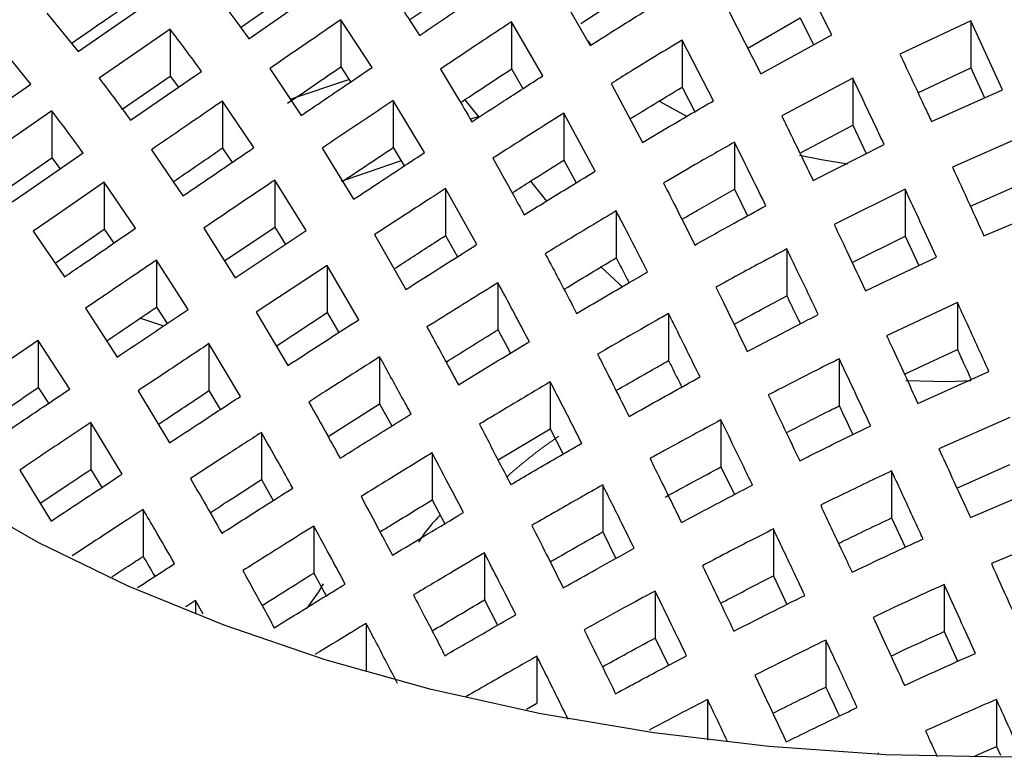
# Model space of a CAD drawing. Units: millimetres. Extents: x -78 to 713, y -297 to 395.
# Drawn here: x 496 to 499, y -151 to -149 of the extents above; entities that cross this region are included whole.
import ezdxf

# ---------------------------------------------------------------- set-up
doc = ezdxf.new("R2010")
doc.units = ezdxf.units.MM
doc.linetypes.add('PHANTOM', pattern=[12.7, 6.35, -1.27, 1.27, -1.27, 1.27, -1.27])

msp = doc.modelspace()

# ---------------------------------------------------------------- linework, layer by layer
at = {"color": 7, "linetype": 'Continuous', "lineweight": 25}
for p, q in [((498.7737, -148.6888), (498.6521, -148.4421)), ((496.4882, -148.6607), (496.673, -148.5329)), ((497.7181, -148.5193), (497.8397, -148.731)), ((497.8033, -148.6455), (497.9924, -148.5226)), ((495.7391, -148.606), (495.8606, -148.7534)), ((498.3778, -148.6006), (498.4994, -148.8396)), ((496.9971, -148.8152), (496.8756, -148.6316)), ((496.8756, -148.6316), (496.8756, -148.8133)), ((497.6568, -148.8478), (497.5353, -148.6396)), ((497.5353, -148.6396), (497.5353, -148.8213)), ((498.4493, -148.741), (498.6521, -148.6238)), ((498.6521, -148.6238), (498.7032, -148.7275)), ((499.3118, -148.6348), (499.0375, -148.7644)), ((499.4333, -148.9014), (499.3118, -148.6348)), ((499.3118, -148.6348), (499.3118, -148.8165)), ((496.2159, -148.6672), (495.9416, -148.8569)), ((496.2159, -148.6672), (496.2159, -148.8489)), ((498.4994, -148.8396), (498.7737, -148.6888)), ((495.6778, -148.8797), (495.5562, -148.7318)), ((497.8305, -148.7127), (497.843, -148.7279)), ((498.3165, -148.9442), (498.195, -148.7099)), ((498.195, -148.7099), (498.195, -148.8916)), ((496.8756, -148.8133), (496.9141, -148.8714)), ((496.0313, -148.9766), (496.2159, -148.8489)), ((496.2159, -148.8489), (496.2485, -148.8921)), ((496.6013, -148.8197), (496.7229, -149.0011)), ((497.5353, -148.8213), (497.5798, -148.8975)), ((499.1071, -148.9133), (499.3118, -148.8165)), ((499.3118, -148.8165), (499.3647, -148.9324)), ((496.9058, -148.863), (496.6785, -148.9397)), ((497.9207, -148.878), (498.0422, -149.1059)), ((498.8547, -148.8568), (498.5804, -149.003)), ((498.8547, -148.8568), (498.8547, -149.0385)), ((498.195, -148.8916), (498.2442, -148.9865)), ((499.1591, -149.0249), (499.4333, -148.9014)), ((496.54, -149.1254), (496.4185, -148.9453)), ((496.4185, -148.9453), (496.4185, -149.127)), ((497.1997, -149.1447), (497.0782, -148.9436)), ((497.0782, -148.9436), (497.0782, -149.1253)), ((497.355, -148.9407), (497.4093, -149.0079)), ((495.7588, -148.9833), (495.4845, -149.1729)), ((495.7588, -148.9833), (495.7588, -149.165)), ((497.8594, -149.2164), (497.7379, -148.9923)), ((497.7379, -148.9923), (497.7379, -149.174)), ((497.4084, -149.0068), (497.376, -149.0156)), ((498.6555, -149.1447), (498.8547, -149.0385)), ((498.8547, -149.0385), (498.9069, -149.1484)), ((498.3975, -149.1046), (498.3975, -149.2863)), ((498.7019, -149.2529), (498.9762, -149.1131)), ((499.5144, -149.0805), (499.2401, -149.2005)), ((496.1442, -149.1338), (496.2657, -149.3123)), ((496.4185, -149.127), (496.456, -149.1826)), ((496.8039, -149.1276), (496.9254, -149.3253)), ((497.0782, -149.1253), (497.1211, -149.1962)), ((495.5743, -149.2925), (495.7588, -149.165)), ((495.7588, -149.165), (495.7911, -149.2077)), ((497.7379, -149.174), (497.7854, -149.2617)), ((496.0829, -149.4371), (495.9613, -149.2596)), ((495.9613, -149.2596), (495.9613, -149.4413)), ((496.7426, -149.4464), (496.621, -149.2508)), ((496.621, -149.2508), (496.621, -149.4325)), ((497.6092, -149.2553), (497.6712, -149.3321)), ((499.3095, -149.3519), (499.5144, -149.2622)), ((497.4023, -149.4998), (497.2807, -149.2839)), ((497.2807, -149.2839), (497.2807, -149.4656)), ((498.3975, -149.2863), (498.4486, -149.3889)), ((499.0572, -149.2862), (498.783, -149.4221)), ((499.0572, -149.2862), (499.0572, -149.4679)), ((497.9404, -149.3701), (497.9404, -149.5518)), ((499.3616, -149.4661), (499.6359, -149.3506)), ((495.6871, -149.4484), (495.8086, -149.6246)), ((495.772, -149.5716), (495.9613, -149.4413)), ((495.9613, -149.4413), (495.9981, -149.495)), ((496.3467, -149.4362), (496.4683, -149.6291)), ((496.427, -149.5636), (496.621, -149.4325)), ((496.4683, -149.6291), (496.7426, -149.4464)), ((496.621, -149.4325), (496.6627, -149.4996)), ((497.0064, -149.4619), (497.128, -149.6736)), ((497.2807, -149.4656), (497.3268, -149.5475)), ((498.8527, -149.5693), (499.0572, -149.4679)), ((499.0572, -149.4679), (499.1099, -149.5813)), ((498.6001, -149.5171), (498.6001, -149.6988)), ((496.2854, -149.7515), (496.1639, -149.5601)), ((496.1639, -149.5601), (496.1639, -149.7418)), ((498.9045, -149.6793), (499.1788, -149.5485)), ((496.8236, -149.5816), (496.5493, -149.7622)), ((496.9451, -149.7908), (496.8236, -149.5816)), ((496.8236, -149.5816), (496.8236, -149.7632)), ((497.4833, -149.6479), (497.4833, -149.8296)), ((499.2598, -149.7248), (498.9855, -149.8525)), ((499.2598, -149.7248), (499.2598, -149.9065)), ((495.8896, -149.7464), (496.0111, -149.9356)), ((496.1639, -149.7418), (496.2045, -149.8058)), ((496.5493, -149.7622), (496.6708, -149.9681)), ((496.6265, -149.893), (496.8236, -149.7632)), ((496.8236, -149.7632), (496.8684, -149.8404)), ((496.1882, -149.8148), (496.099, -149.7844)), ((498.143, -149.767), (498.143, -149.9487)), ((495.8283, -150.0588), (495.7068, -149.8709)), ((495.7068, -149.8709), (495.7068, -150.0526)), ((496.488, -150.0872), (496.3665, -149.8833)), ((496.3665, -149.8833), (496.3665, -150.065)), ((499.0548, -150.0019), (499.2598, -149.9065)), ((497.0261, -149.9344), (497.0261, -150.1161)), ((498.8027, -149.9419), (498.8027, -150.1236)), ((499.107, -150.1145), (499.3813, -149.991)), ((497.6858, -150.0311), (497.6858, -150.2128)), ((495.7068, -150.0526), (495.7465, -150.114)), ((496.0922, -150.0658), (496.2137, -150.267)), ((496.3665, -150.065), (496.4101, -150.1382)), ((496.827, -150.2429), (497.0261, -150.1161)), ((497.0261, -150.1161), (497.0734, -150.2015)), ((498.3455, -150.1781), (498.3455, -150.3598)), ((499.4623, -150.1694), (499.1881, -150.2905)), ((496.0309, -150.3874), (495.9093, -150.188)), ((495.9093, -150.188), (495.9093, -150.3697)), ((497.4839, -150.3331), (497.6858, -150.2128)), ((497.6858, -150.2128), (497.7357, -150.3101)), ((496.569, -150.2269), (496.569, -150.4086)), ((497.2287, -150.3058), (497.2287, -150.4875)), ((495.635, -150.3719), (495.7566, -150.569)), ((495.9093, -150.3697), (495.9519, -150.4396)), ((498.3455, -150.3598), (498.3972, -150.4667)), ((499.2573, -150.4416), (499.4623, -150.3511)), ((496.569, -150.4086), (496.6152, -150.4897)), ((499.0052, -150.3752), (499.0052, -150.5569)), ((497.8884, -150.4295), (497.8884, -150.6111)), ((499.3096, -150.556), (499.5839, -150.4382)), ((497.2287, -150.4875), (497.2776, -150.5797)), ((496.1119, -150.524), (496.1119, -150.7057)), ((499.0052, -150.5569), (499.0577, -150.6705)), ((496.7716, -150.5883), (496.7716, -150.77)), ((498.5481, -150.5997), (498.5481, -150.7814)), ((497.8884, -150.6111), (497.9393, -150.7133)), ((499.6649, -150.6181), (499.3906, -150.7338)), ((497.4313, -150.6926), (497.4313, -150.8743)), ((496.7716, -150.77), (496.8195, -150.8578)), ((498.5481, -150.7814), (498.6002, -150.8913)), ((499.2078, -150.8148), (499.2078, -150.9965)), ((498.0909, -150.8396), (498.0909, -151.0213)), ((496.3436, -150.9289), (496.3144, -150.8768)), ((496.3144, -150.8768), (496.3144, -150.9296)), ((497.4313, -150.8743), (497.4813, -150.9719)), ((496.9741, -150.9649), (496.9741, -151.1466)), ((498.0909, -151.0213), (498.1425, -151.1272)), ((499.2078, -150.9965), (499.2604, -151.1114)), ((498.7506, -151.0292), (498.7506, -151.2109)), ((497.6338, -151.0919), (497.6338, -151.2736)), ((497.5935, -151.2964), (497.6338, -151.2736)), ((498.2935, -151.2589), (498.2935, -151.4157)), ((499.4103, -151.2588), (499.4103, -151.4405)), ((498.9532, -151.4647), (498.9532, -151.4713)), ((499.3279, -151.4765), (499.4103, -151.4405)), ((499.4103, -151.4405), (499.4257, -151.4742))]:
    msp.add_line(p, q, dxfattribs=at)
at = {"color": 7, "linetype": 'Continuous', "lineweight": 25, "flags": 128}
for points in [[(496.5203, -148.7046), (496.6799, -148.5945), (496.7946, -148.5155)], [(495.8606, -148.7534), (496.1065, -148.5836), (496.1349, -148.564)], [(496.0632, -149.0199), (496.3101, -148.8495), (496.3374, -148.8307)], [(495.4035, -149.0692), (495.4587, -149.0311), (495.6778, -148.8797)], [(498.1065, -148.9457), (498.1094, -148.9474), (498.2152, -149.005)], [(495.606, -149.3354), (495.6624, -149.2966), (495.8803, -149.1461)], [(498.6491, -149.1545), (498.7336, -149.1717), (498.8357, -149.1882)], [(496.8782, -149.2556), (496.9006, -149.2475), (497.1074, -149.1771)], [(495.9613, -149.2596), (495.747, -149.4071), (495.6871, -149.4484)], [(497.8801, -149.5853), (497.9531, -149.6533), (497.9626, -149.6612)], [(499.0607, -150.026), (499.2215, -150.0291), (499.3125, -150.0263)], [(499.8905, -151.4707), (499.4364, -151.4825), (498.9821, -151.4727), (498.5309, -151.4412), (498.0856, -151.3883), (497.6495, -151.3143), (497.2254, -151.2199), (496.8162, -151.1055), (496.4249, -150.972), (496.0539, -150.8203), (495.7059, -150.6515), (495.3833, -150.4666)], [(496.7458, -150.9056), (496.7905, -150.8429), (496.8088, -150.8122)]]:
    msp.add_lwpolyline(points, dxfattribs=at)
at = {"color": 8, "linetype": 'PHANTOM', "lineweight": 18}
msp.add_arc((498.6363, -151.6178), 1.6542, 123.6859, 132.4113, dxfattribs=at)
at = {"color": 7, "linetype": 'Continuous', "lineweight": 25}
for points, knots in [([(516.0254, -136.5141), (515.9489, -136.5187), (515.4118, -136.5511), (514.4175, -136.6296), (513.0439, -136.7508), (511.6761, -136.8927), (510.3144, -137.0529), (508.9597, -137.2321), (507.6128, -137.4299), (506.2744, -137.6463), (504.9454, -137.8811), (503.6264, -138.1342), (502.3183, -138.4055), (501.0217, -138.6948), (499.7374, -139.0019), (498.4662, -139.3267), (497.2087, -139.669), (495.9658, -140.0287), (494.738, -140.4054), (493.5261, -140.799), (492.3308, -141.2092), (491.1527, -141.6359), (489.9926, -142.0788), (488.8511, -142.5376), (487.7289, -143.0121), (486.6265, -143.502), (485.5447, -144.0071), (484.4841, -144.527), (483.4451, -145.0615), (482.4286, -145.6102), (481.435, -146.1729), (480.4649, -146.7493), (479.5187, -147.3389), (478.5977, -147.9417), (477.7195, -148.5425), (477.1618, -148.9486), (476.8926, -149.1446)], [0, 0, 0, 0, 0.005014, 0.035219, 0.065424, 0.095629, 0.125834, 0.15604, 0.186245, 0.216452, 0.246658, 0.276865, 0.307073, 0.337281, 0.367489, 0.397698, 0.427908, 0.458118, 0.488329, 0.51854, 0.548753, 0.578965, 0.609179, 0.639393, 0.669608, 0.699824, 0.73004, 0.760257, 0.790475, 0.820693, 0.850911, 0.88113, 0.91135, 0.94157, 0.97179, 1, 1, 1, 1]), ([(497.0585, -148.5063), (497.0962, -148.5629), (497.1368, -148.6237), (497.1772, -148.6872), (497.18, -148.6916)], [0, 0, 0, 0, 0.9308224, 1, 1, 1, 1]), ([(497.1408, -148.6316), (497.1426, -148.6304), (497.2066, -148.5866), (497.2705, -148.5429), (497.3327, -148.5004)], [0, 0, 0, 0, 0.027852, 1, 1, 1, 1]), ([(497.18, -148.6916), (497.2104, -148.6711), (497.3018, -148.6095), (497.3933, -148.548), (497.4543, -148.5071)], [0, 0, 0, 0, 0.333274, 1, 1, 1, 1]), ([(496.3988, -148.5408), (496.4186, -148.5669), (496.4592, -148.6202), (496.4997, -148.6761), (496.5203, -148.7046)], [0, 0, 0, 0, 0.490255, 1, 1, 1, 1]), ([(497.8397, -148.731), (497.8578, -148.7196), (497.949, -148.6617), (498.0405, -148.6045), (498.114, -148.5587)], [0, 0, 0, 0, 0.198137, 1, 1, 1, 1]), ([(495.8347, -148.722), (495.8895, -148.6843), (495.949, -148.6434), (496.0086, -148.6025), (496.0134, -148.5992)], [0, 0, 0, 0, 0.9197317, 1, 1, 1, 1]), ([(496.8756, -148.6316), (496.8388, -148.6568), (496.7474, -148.7195), (496.656, -148.7822), (496.6013, -148.8197)], [0, 0, 0, 0, 0.402396, 1, 1, 1, 1]), ([(497.5353, -148.6396), (497.4781, -148.6774), (497.3866, -148.7379), (497.2953, -148.7987), (497.261, -148.8215)], [0, 0, 0, 0, 0.624696, 1, 1, 1, 1]), ([(496.3374, -148.8307), (496.3166, -148.8019), (496.2761, -148.7462), (496.2355, -148.693), (496.2159, -148.6672)], [0, 0, 0, 0, 0.515964, 1, 1, 1, 1]), ([(498.195, -148.7099), (498.128, -148.7506), (498.0364, -148.8063), (497.9452, -148.8628), (497.9207, -148.878)], [0, 0, 0, 0, 0.7315676, 1, 1, 1, 1]), ([(499.0375, -148.7644), (499.0701, -148.8339), (499.1106, -148.9205), (499.1511, -149.0077), (499.1591, -149.0249)], [0, 0, 0, 0, 0.8018634, 1, 1, 1, 1]), ([(496.6704, -148.954), (496.7052, -148.9301), (496.7736, -148.8832), (496.842, -148.8363), (496.8756, -148.8133)], [0, 0, 0, 0, 0.508574, 1, 1, 1, 1]), ([(496.7229, -149.0011), (496.7809, -148.9618), (496.8722, -148.8997), (496.9637, -148.8378), (496.9971, -148.8152)], [0, 0, 0, 0, 0.634579, 1, 1, 1, 1]), ([(497.261, -148.8215), (497.2819, -148.856), (497.3226, -148.9228), (497.363, -148.9918), (497.3825, -149.0252)], [0, 0, 0, 0, 0.515065, 1, 1, 1, 1]), ([(497.339, -148.9514), (497.3504, -148.9438), (497.4157, -148.9003), (497.4812, -148.8571), (497.5353, -148.8213)], [0, 0, 0, 0, 0.17376, 1, 1, 1, 1]), ([(497.3825, -149.0252), (497.4236, -148.9985), (497.5149, -148.9391), (497.6065, -148.8802), (497.6568, -148.8478)], [0, 0, 0, 0, 0.450096, 1, 1, 1, 1]), ([(495.9416, -148.8569), (495.9609, -148.8822), (496.0014, -148.9354), (496.0419, -148.9908), (496.0632, -149.0199)], [0, 0, 0, 0, 0.475931, 1, 1, 1, 1]), ([(498.9762, -149.1131), (498.9654, -149.0901), (498.925, -149.0042), (498.8844, -148.9191), (498.8547, -148.8568)], [0, 0, 0, 0, 0.268432, 1, 1, 1, 1]), ([(497.9936, -149.0146), (497.9966, -149.0127), (498.0635, -148.9713), (498.1308, -148.9305), (498.195, -148.8916)], [0, 0, 0, 0, 0.0448893, 1, 1, 1, 1]), ([(496.4185, -148.9453), (496.4105, -148.9508), (496.3191, -149.0136), (496.2276, -149.0764), (496.1442, -149.1338)], [0, 0, 0, 0, 0.087183, 1, 1, 1, 1]), ([(497.0782, -148.9436), (497.0477, -148.964), (496.9562, -149.0252), (496.8649, -149.0866), (496.8039, -149.1276)], [0, 0, 0, 0, 0.33266, 1, 1, 1, 1]), ([(498.0422, -149.1059), (498.0766, -149.0853), (498.1678, -149.0309), (498.2594, -148.9775), (498.3165, -148.9442)], [0, 0, 0, 0, 0.377149, 1, 1, 1, 1]), ([(495.8803, -149.1461), (495.8608, -149.1194), (495.8203, -149.064), (495.7798, -149.0109), (495.7588, -148.9833)], [0, 0, 0, 0, 0.481704, 1, 1, 1, 1]), ([(497.7379, -148.9923), (497.6926, -149.0208), (497.601, -149.0786), (497.5097, -149.1369), (497.4636, -149.1664)], [0, 0, 0, 0, 0.494151, 1, 1, 1, 1]), ([(498.5804, -149.003), (498.6057, -149.0546), (498.6463, -149.1375), (498.6867, -149.2213), (498.7019, -149.2529)], [0, 0, 0, 0, 0.622851, 1, 1, 1, 1]), ([(498.3975, -149.1046), (498.3471, -149.1332), (498.2554, -149.1852), (498.1643, -149.2383), (498.1233, -149.2622)], [0, 0, 0, 0, 0.550353, 1, 1, 1, 1]), ([(498.5191, -149.3503), (498.5009, -149.3133), (498.4605, -149.2309), (498.4199, -149.1494), (498.3975, -149.1046)], [0, 0, 0, 0, 0.449647, 1, 1, 1, 1]), ([(496.2285, -149.2576), (496.287, -149.2173), (496.3503, -149.1738), (496.4137, -149.1303), (496.4185, -149.127)], [0, 0, 0, 0, 0.924524, 1, 1, 1, 1]), ([(496.2657, -149.3123), (496.3519, -149.2536), (496.4433, -149.1912), (496.5347, -149.129), (496.54, -149.1254)], [0, 0, 0, 0, 0.9424067, 1, 1, 1, 1]), ([(496.883, -149.2562), (496.9207, -149.2309), (496.9857, -149.1872), (497.0508, -149.1436), (497.0782, -149.1253)], [0, 0, 0, 0, 0.580378, 1, 1, 1, 1]), ([(496.9254, -149.3253), (496.9918, -149.2814), (497.0832, -149.2211), (497.1747, -149.1611), (497.1997, -149.1447)], [0, 0, 0, 0, 0.7267474, 1, 1, 1, 1]), ([(497.4636, -149.1664), (497.4897, -149.2129), (497.5303, -149.2851), (497.5707, -149.359), (497.5851, -149.3853)], [0, 0, 0, 0, 0.643358, 1, 1, 1, 1]), ([(497.5384, -149.3004), (497.5626, -149.285), (497.629, -149.2426), (497.6955, -149.2007), (497.7379, -149.174)], [0, 0, 0, 0, 0.364154, 1, 1, 1, 1]), ([(497.5851, -149.3853), (497.6394, -149.3516), (497.7307, -149.295), (497.8223, -149.239), (497.8594, -149.2164)], [0, 0, 0, 0, 0.595142, 1, 1, 1, 1]), ([(499.2401, -149.2005), (499.2624, -149.2491), (499.303, -149.3375), (499.3434, -149.4262), (499.3616, -149.4661)], [0, 0, 0, 0, 0.549904, 1, 1, 1, 1]), ([(496.621, -149.2508), (496.6182, -149.2527), (496.5267, -149.3145), (496.4353, -149.3763), (496.3467, -149.4362)], [0, 0, 0, 0, 0.031127, 1, 1, 1, 1]), ([(498.1233, -149.2622), (498.1413, -149.2974), (498.1819, -149.3768), (498.2223, -149.4573), (498.2448, -149.502)], [0, 0, 0, 0, 0.444264, 1, 1, 1, 1]), ([(497.2807, -149.2839), (497.2598, -149.2974), (497.1683, -149.3565), (497.077, -149.416), (497.0064, -149.4619)], [0, 0, 0, 0, 0.228031, 1, 1, 1, 1]), ([(498.1946, -149.4025), (498.2144, -149.3909), (498.2819, -149.3517), (498.3497, -149.3134), (498.3975, -149.2863)], [0, 0, 0, 0, 0.2937328, 1, 1, 1, 1]), ([(499.1788, -149.5485), (499.1583, -149.5041), (499.1179, -149.4165), (499.0773, -149.3293), (499.0572, -149.2862)], [0, 0, 0, 0, 0.505849, 1, 1, 1, 1]), ([(497.9404, -149.3701), (497.909, -149.3889), (497.8173, -149.4436), (497.7261, -149.4991), (497.6661, -149.5356)], [0, 0, 0, 0, 0.343201, 1, 1, 1, 1]), ([(498.0619, -149.6063), (498.0367, -149.5569), (497.9963, -149.4776), (497.9557, -149.3995), (497.9404, -149.3701)], [0, 0, 0, 0, 0.623652, 1, 1, 1, 1]), ([(498.2448, -149.502), (498.2955, -149.4736), (498.3866, -149.4224), (498.4783, -149.3725), (498.5191, -149.3503)], [0, 0, 0, 0, 0.555736, 1, 1, 1, 1]), ([(498.783, -149.4221), (498.7994, -149.4567), (498.84, -149.5421), (498.8804, -149.6281), (498.9045, -149.6793)], [0, 0, 0, 0, 0.404858, 1, 1, 1, 1]), ([(495.8086, -149.6246), (495.8314, -149.6089), (495.9228, -149.5464), (496.0143, -149.484), (496.0829, -149.4371)], [0, 0, 0, 0, 0.2497747, 1, 1, 1, 1]), ([(497.0824, -149.5943), (497.1306, -149.5629), (497.1967, -149.5199), (497.2628, -149.4771), (497.2807, -149.4656)], [0, 0, 0, 0, 0.73004, 1, 1, 1, 1]), ([(497.128, -149.6736), (497.2052, -149.6245), (497.2966, -149.5663), (497.3882, -149.5086), (497.4023, -149.4998)], [0, 0, 0, 0, 0.84609, 1, 1, 1, 1]), ([(497.6661, -149.5356), (497.6775, -149.557), (497.7181, -149.6333), (497.7586, -149.7108), (497.7877, -149.7667)], [0, 0, 0, 0, 0.279764, 1, 1, 1, 1]), ([(498.6001, -149.5171), (498.5656, -149.5354), (498.4739, -149.584), (498.3827, -149.6339), (498.3258, -149.6651)], [0, 0, 0, 0, 0.376348, 1, 1, 1, 1]), ([(498.7216, -149.7707), (498.6951, -149.715), (498.6546, -149.6302), (498.614, -149.546), (498.6001, -149.5171)], [0, 0, 0, 0, 0.656799, 1, 1, 1, 1]), ([(496.1639, -149.5601), (496.0979, -149.6049), (496.0064, -149.667), (495.915, -149.7292), (495.8896, -149.7464)], [0, 0, 0, 0, 0.721956, 1, 1, 1, 1]), ([(497.7388, -149.6733), (497.7773, -149.6499), (497.8444, -149.6091), (497.9117, -149.5689), (497.9404, -149.5518)], [0, 0, 0, 0, 0.57403, 1, 1, 1, 1]), ([(497.9404, -149.5518), (497.9547, -149.5791), (497.9713, -149.611), (497.9878, -149.6433), (497.9902, -149.6479)], [0, 0, 0, 0, 0.8579809, 1, 1, 1, 1]), ([(497.7877, -149.7667), (497.8561, -149.7263), (497.9474, -149.6725), (498.039, -149.6195), (498.0619, -149.6063)], [0, 0, 0, 0, 0.750128, 1, 1, 1, 1]), ([(497.4833, -149.6479), (497.474, -149.6537), (497.3824, -149.7103), (497.2911, -149.7675), (497.209, -149.8189)], [0, 0, 0, 0, 0.101493, 1, 1, 1, 1]), ([(497.6048, -149.8758), (497.5732, -149.8161), (497.5328, -149.7397), (497.4922, -149.6644), (497.4833, -149.6479)], [0, 0, 0, 0, 0.780787, 1, 1, 1, 1]), ([(498.3258, -149.6651), (498.336, -149.6857), (498.3766, -149.7681), (498.417, -149.8512), (498.4474, -149.9136)], [0, 0, 0, 0, 0.249872, 1, 1, 1, 1]), ([(498.3961, -149.8086), (498.4319, -149.789), (498.4997, -149.7519), (498.5679, -149.7158), (498.6001, -149.6988)], [0, 0, 0, 0, 0.528379, 1, 1, 1, 1]), ([(498.6001, -149.6988), (498.6128, -149.7251), (498.6301, -149.7609), (498.6473, -149.797), (498.6519, -149.8065)], [0, 0, 0, 0, 0.735695, 1, 1, 1, 1]), ([(499.3813, -149.991), (499.3501, -149.9224), (499.3096, -149.8335), (499.269, -149.745), (499.2598, -149.7248)], [0, 0, 0, 0, 0.771969, 1, 1, 1, 1]), ([(495.9709, -149.8729), (495.9711, -149.8727), (496.0354, -149.829), (496.0998, -149.7853), (496.1639, -149.7418)], [0, 0, 0, 0, 0.003502, 1, 1, 1, 1]), ([(496.0111, -149.9356), (496.0414, -149.9153), (496.1327, -149.8538), (496.2242, -149.7925), (496.2854, -149.7515)], [0, 0, 0, 0, 0.330514, 1, 1, 1, 1]), ([(496.6708, -149.9681), (496.6864, -149.958), (496.7778, -149.8987), (496.8693, -149.8397), (496.9451, -149.7908)], [0, 0, 0, 0, 0.170871, 1, 1, 1, 1]), ([(498.143, -149.767), (498.1257, -149.7768), (498.034, -149.8285), (497.9428, -149.8812), (497.8687, -149.924)], [0, 0, 0, 0, 0.188173, 1, 1, 1, 1]), ([(498.2645, -150.0122), (498.2317, -149.9456), (498.1912, -149.8635), (498.1506, -149.7823), (498.143, -149.767)], [0, 0, 0, 0, 0.811827, 1, 1, 1, 1]), ([(498.4474, -149.9136), (498.5131, -149.8789), (498.6043, -149.8307), (498.696, -149.7838), (498.7216, -149.7707)], [0, 0, 0, 0, 0.720236, 1, 1, 1, 1]), ([(497.209, -149.8189), (497.2405, -149.8763), (497.2811, -149.9503), (497.3215, -150.0256), (497.3305, -150.0425)], [0, 0, 0, 0, 0.775273, 1, 1, 1, 1]), ([(497.2829, -149.9545), (497.3432, -149.9167), (497.4099, -149.875), (497.4769, -149.8336), (497.4833, -149.8296)], [0, 0, 0, 0, 0.903988, 1, 1, 1, 1]), ([(497.4833, -149.8296), (497.4912, -149.8443), (497.5074, -149.8743), (497.5236, -149.9047), (497.5318, -149.9202)], [0, 0, 0, 0, 0.491183, 1, 1, 1, 1]), ([(495.7068, -149.8709), (495.6688, -149.8967), (495.5774, -149.959), (495.486, -150.0214), (495.4325, -150.0578)], [0, 0, 0, 0, 0.414838, 1, 1, 1, 1]), ([(497.3305, -150.0425), (497.42, -149.9878), (497.5113, -149.9321), (497.603, -149.8769), (497.6048, -149.8758)], [0, 0, 0, 0, 0.979789, 1, 1, 1, 1]), ([(498.9855, -149.8525), (498.9918, -149.8659), (499.0323, -149.953), (499.0728, -150.0405), (499.107, -150.1145)], [0, 0, 0, 0, 0.1539102, 1, 1, 1, 1]), ([(496.3665, -149.8833), (496.309, -149.9215), (496.2175, -149.9823), (496.1261, -150.0432), (496.0922, -150.0658)], [0, 0, 0, 0, 0.628473, 1, 1, 1, 1]), ([(499.2598, -149.9065), (499.2677, -149.9238), (499.2853, -149.9622), (499.3029, -150.0007), (499.3126, -150.022)], [0, 0, 0, 0, 0.44967, 1, 1, 1, 1]), ([(497.0261, -149.9344), (496.9557, -149.9791), (496.8642, -150.0373), (496.7729, -150.0958), (496.7519, -150.1093)], [0, 0, 0, 0, 0.769788, 1, 1, 1, 1]), ([(497.1477, -150.1552), (497.1355, -150.1329), (497.0951, -150.0586), (497.0545, -149.9855), (497.0261, -149.9344)], [0, 0, 0, 0, 0.300503, 1, 1, 1, 1]), ([(497.8687, -149.924), (497.8727, -149.9318), (497.9133, -150.0114), (497.9537, -150.0919), (497.9902, -150.1645)], [0, 0, 0, 0, 0.097793, 1, 1, 1, 1]), ([(497.9399, -150.0649), (497.9929, -150.0343), (498.0604, -149.9953), (498.1283, -149.957), (498.143, -149.9487)], [0, 0, 0, 0, 0.783705, 1, 1, 1, 1]), ([(498.143, -149.9487), (498.1495, -149.9617), (498.1665, -149.9957), (498.1834, -150.03), (498.1939, -150.0512)], [0, 0, 0, 0, 0.38233, 1, 1, 1, 1]), ([(498.8027, -149.9419), (498.7826, -149.9519), (498.6908, -149.9976), (498.5996, -150.0448), (498.5284, -150.0816)], [0, 0, 0, 0, 0.219213, 1, 1, 1, 1]), ([(498.9242, -150.201), (498.8878, -150.1233), (498.8474, -150.0367), (498.8068, -149.9506), (498.8027, -149.9419)], [0, 0, 0, 0, 0.898507, 1, 1, 1, 1]), ([(497.6858, -150.0311), (497.6103, -150.0759), (497.5188, -150.1302), (497.4275, -150.1852), (497.4116, -150.1949)], [0, 0, 0, 0, 0.824676, 1, 1, 1, 1]), ([(497.8074, -150.2685), (497.799, -150.2521), (497.7586, -150.1724), (497.718, -150.0936), (497.6858, -150.0311)], [0, 0, 0, 0, 0.206572, 1, 1, 1, 1]), ([(497.9902, -150.1645), (498.0726, -150.1183), (498.1638, -150.0672), (498.2555, -150.0171), (498.2645, -150.0122)], [0, 0, 0, 0, 0.902207, 1, 1, 1, 1]), ([(495.5146, -150.1836), (495.5426, -150.1644), (495.6066, -150.1208), (495.6707, -150.0771), (495.7068, -150.0526)], [0, 0, 0, 0, 0.4376127, 1, 1, 1, 1]), ([(495.554, -150.244), (495.6115, -150.2051), (495.7029, -150.1433), (495.7944, -150.0816), (495.8283, -150.0588)], [0, 0, 0, 0, 0.629435, 1, 1, 1, 1]), ([(496.1704, -150.1954), (496.1802, -150.1889), (496.2454, -150.1454), (496.3108, -150.102), (496.3665, -150.065)], [0, 0, 0, 0, 0.148748, 1, 1, 1, 1]), ([(496.2137, -150.267), (496.254, -150.2405), (496.3453, -150.1805), (496.4368, -150.1206), (496.488, -150.0872)], [0, 0, 0, 0, 0.4408185, 1, 1, 1, 1]), ([(498.5284, -150.0816), (498.5292, -150.0833), (498.5698, -150.1679), (498.6103, -150.253), (498.6499, -150.3364)], [0, 0, 0, 0, 0.020211, 1, 1, 1, 1]), ([(496.7519, -150.1093), (496.776, -150.1519), (496.8166, -150.2237), (496.857, -150.2967), (496.8734, -150.3264)], [0, 0, 0, 0, 0.593612, 1, 1, 1, 1]), ([(498.598, -150.2276), (498.6482, -150.2017), (498.7163, -150.1666), (498.7847, -150.1325), (498.8027, -150.1236)], [0, 0, 0, 0, 0.7374908, 1, 1, 1, 1]), ([(498.8027, -150.1236), (498.8055, -150.1296), (498.823, -150.1666), (498.8404, -150.2039), (498.855, -150.235)], [0, 0, 0, 0, 0.162993, 1, 1, 1, 1]), ([(496.8734, -150.3264), (496.903, -150.3078), (496.9943, -150.2505), (497.0858, -150.1936), (497.1477, -150.1552)], [0, 0, 0, 0, 0.324224, 1, 1, 1, 1]), ([(498.3455, -150.1781), (498.2729, -150.2172), (498.1813, -150.2666), (498.0901, -150.3169), (498.0712, -150.3273)], [0, 0, 0, 0, 0.7934282, 1, 1, 1, 1]), ([(498.4671, -150.43), (498.46, -150.4152), (498.4195, -150.3309), (498.379, -150.2472), (498.3455, -150.1781)], [0, 0, 0, 0, 0.175324, 1, 1, 1, 1]), ([(495.9093, -150.188), (495.8786, -150.2086), (495.7871, -150.2698), (495.6958, -150.3311), (495.635, -150.3719)], [0, 0, 0, 0, 0.335726, 1, 1, 1, 1]), ([(497.4116, -150.1949), (497.439, -150.2471), (497.4796, -150.3244), (497.52, -150.4026), (497.5331, -150.428)], [0, 0, 0, 0, 0.676052, 1, 1, 1, 1]), ([(498.6499, -150.3364), (498.6704, -150.3261), (498.7616, -150.2801), (498.8532, -150.2356), (498.9242, -150.201)], [0, 0, 0, 0, 0.224727, 1, 1, 1, 1]), ([(496.569, -150.2269), (496.5225, -150.257), (496.431, -150.3161), (496.3396, -150.3755), (496.2947, -150.4047)], [0, 0, 0, 0, 0.508583, 1, 1, 1, 1]), ([(496.6905, -150.4418), (496.6715, -150.4077), (496.631, -150.3354), (496.5904, -150.2644), (496.569, -150.2269)], [0, 0, 0, 0, 0.472036, 1, 1, 1, 1]), ([(497.5331, -150.428), (497.5593, -150.4126), (497.6506, -150.359), (497.7421, -150.3062), (497.8074, -150.2685)], [0, 0, 0, 0, 0.287678, 1, 1, 1, 1]), ([(499.1881, -150.2905), (499.2217, -150.3638), (499.2622, -150.4522), (499.3027, -150.5408), (499.3096, -150.556)], [0, 0, 0, 0, 0.829129, 1, 1, 1, 1]), ([(497.2287, -150.3058), (497.1728, -150.34), (497.0812, -150.396), (496.99, -150.4525), (496.9544, -150.4745)], [0, 0, 0, 0, 0.610746, 1, 1, 1, 1]), ([(497.3502, -150.5362), (497.3341, -150.5054), (497.2937, -150.4281), (497.2531, -150.3517), (497.2287, -150.3058)], [0, 0, 0, 0, 0.39873, 1, 1, 1, 1]), ([(498.0712, -150.3273), (498.1001, -150.3859), (498.1407, -150.4682), (498.1811, -150.5511), (498.1928, -150.5749)], [0, 0, 0, 0, 0.712322, 1, 1, 1, 1]), ([(495.7143, -150.5004), (495.7504, -150.4761), (495.8154, -150.4325), (495.8805, -150.389), (495.9093, -150.3697)], [0, 0, 0, 0, 0.556555, 1, 1, 1, 1]), ([(498.1308, -150.4762), (498.1312, -150.476), (498.2026, -150.4366), (498.2743, -150.3981), (498.3455, -150.3598)], [0, 0, 0, 0, 0.005753, 1, 1, 1, 1]), ([(495.7566, -150.569), (495.8227, -150.5252), (495.9141, -150.4646), (496.0056, -150.4041), (496.0309, -150.3874)], [0, 0, 0, 0, 0.723608, 1, 1, 1, 1]), ([(496.2947, -150.4047), (496.3124, -150.4352), (496.353, -150.5052), (496.3935, -150.5763), (496.4163, -150.6164)], [0, 0, 0, 0, 0.436417, 1, 1, 1, 1]), ([(496.3709, -150.5369), (496.3922, -150.5231), (496.4582, -150.4802), (496.5243, -150.4375), (496.569, -150.4086)], [0, 0, 0, 0, 0.3229838, 1, 1, 1, 1]), ([(499.0052, -150.3752), (498.9411, -150.4058), (498.8495, -150.4494), (498.7583, -150.4944), (498.7309, -150.5079)], [0, 0, 0, 0, 0.699497, 1, 1, 1, 1]), ([(499.1267, -150.6383), (499.1174, -150.6181), (499.077, -150.5302), (499.0364, -150.4427), (499.0052, -150.3752)], [0, 0, 0, 0, 0.2302125, 1, 1, 1, 1]), ([(496.4163, -150.6164), (496.4686, -150.583), (496.5599, -150.5247), (496.6514, -150.4666), (496.6905, -150.4418)], [0, 0, 0, 0, 0.572589, 1, 1, 1, 1]), ([(497.8884, -150.4295), (497.83, -150.4625), (497.7384, -150.5144), (497.6471, -150.567), (497.6141, -150.5861)], [0, 0, 0, 0, 0.638024, 1, 1, 1, 1]), ([(498.0099, -150.6743), (497.9953, -150.6446), (497.9549, -150.5626), (497.9143, -150.4813), (497.8884, -150.4295)], [0, 0, 0, 0, 0.361976, 1, 1, 1, 1]), ([(498.1928, -150.5749), (498.2223, -150.5591), (498.3135, -150.5102), (498.4051, -150.4623), (498.4671, -150.43)], [0, 0, 0, 0, 0.323948, 1, 1, 1, 1]), ([(496.9544, -150.4745), (496.9745, -150.5116), (497.0151, -150.5867), (497.0555, -150.6627), (497.076, -150.7012)], [0, 0, 0, 0, 0.494608, 1, 1, 1, 1]), ([(497.0278, -150.6109), (497.0406, -150.603), (497.1074, -150.5616), (497.1745, -150.5206), (497.2287, -150.4875)], [0, 0, 0, 0, 0.191103, 1, 1, 1, 1]), ([(496.1119, -150.524), (496.0906, -150.5379), (495.9991, -150.5978), (495.9077, -150.6578), (495.8376, -150.7039)], [0, 0, 0, 0, 0.23269, 1, 1, 1, 1]), ([(496.2334, -150.7338), (496.2083, -150.6901), (496.1679, -150.6196), (496.1273, -150.5503), (496.1119, -150.524)], [0, 0, 0, 0, 0.620301, 1, 1, 1, 1]), ([(498.7309, -150.5079), (498.7583, -150.5662), (498.7989, -150.6525), (498.8394, -150.7392), (498.8525, -150.7673)], [0, 0, 0, 0, 0.675776, 1, 1, 1, 1]), ([(497.076, -150.7012), (497.1206, -150.6742), (497.2119, -150.6189), (497.3034, -150.5642), (497.3502, -150.5362)], [0, 0, 0, 0, 0.488834, 1, 1, 1, 1]), ([(497.2599, -150.5464), (497.2462, -150.5607), (497.2144, -150.594), (497.1898, -150.6304), (497.1758, -150.6511)], [0, 0, 0, 0, 0.428884, 1, 1, 1, 1]), ([(498.8002, -150.6556), (498.8057, -150.6529), (498.8738, -150.6193), (498.9423, -150.5868), (499.0052, -150.5569)], [0, 0, 0, 0, 0.080609, 1, 1, 1, 1]), ([(496.7716, -150.5883), (496.7377, -150.6096), (496.6461, -150.6669), (496.5548, -150.7245), (496.4973, -150.7608)], [0, 0, 0, 0, 0.370533, 1, 1, 1, 1]), ([(496.8931, -150.8126), (496.8699, -150.7695), (496.8295, -150.6943), (496.7889, -150.6201), (496.7716, -150.5883)], [0, 0, 0, 0, 0.57277, 1, 1, 1, 1]), ([(497.6141, -150.5861), (497.6356, -150.6283), (497.6762, -150.7083), (497.7166, -150.7889), (497.7356, -150.8269)], [0, 0, 0, 0, 0.52863, 1, 1, 1, 1]), ([(498.5481, -150.5997), (498.493, -150.6279), (498.4014, -150.6748), (498.3102, -150.7228), (498.2738, -150.742)], [0, 0, 0, 0, 0.60127, 1, 1, 1, 1]), ([(498.6696, -150.8566), (498.6539, -150.8232), (498.6134, -150.7373), (498.5729, -150.6519), (498.5481, -150.5997)], [0, 0, 0, 0, 0.389254, 1, 1, 1, 1]), ([(497.6853, -150.7268), (497.6962, -150.7206), (497.7637, -150.6817), (497.8315, -150.6433), (497.8884, -150.6111)], [0, 0, 0, 0, 0.16035, 1, 1, 1, 1]), ([(498.8525, -150.7673), (498.8895, -150.7495), (498.9808, -150.7058), (499.0724, -150.6635), (499.1267, -150.6383)], [0, 0, 0, 0, 0.406388, 1, 1, 1, 1]), ([(497.7356, -150.8269), (497.7787, -150.8027), (497.8699, -150.7514), (497.9615, -150.701), (498.0099, -150.6743)], [0, 0, 0, 0, 0.47137, 1, 1, 1, 1]), ([(495.9906, -150.7852), (496.0116, -150.7714), (496.052, -150.7449), (496.0924, -150.7184), (496.1119, -150.7057)], [0, 0, 0, 0, 0.518704, 1, 1, 1, 1]), ([(496.1119, -150.7057), (496.1269, -150.7311), (496.142, -150.7568), (496.157, -150.7829), (496.1571, -150.7831)], [0, 0, 0, 0, 0.9932888, 1, 1, 1, 1]), ([(497.4313, -150.6926), (497.3906, -150.7165), (497.299, -150.7703), (497.2077, -150.8248), (497.157, -150.855)], [0, 0, 0, 0, 0.444186, 1, 1, 1, 1]), ([(497.5528, -150.9308), (497.5309, -150.8876), (497.4904, -150.8078), (497.4498, -150.7288), (497.4313, -150.6926)], [0, 0, 0, 0, 0.542431, 1, 1, 1, 1]), ([(496.0907, -150.8259), (496.1235, -150.8048), (496.171, -150.774), (496.2186, -150.7433), (496.2334, -150.7338)], [0, 0, 0, 0, 0.688656, 1, 1, 1, 1]), ([(498.2738, -150.742), (498.2945, -150.785), (498.3351, -150.8691), (498.3756, -150.9537), (498.3953, -150.9951)], [0, 0, 0, 0, 0.511166, 1, 1, 1, 1]), ([(499.3906, -150.7338), (499.4133, -150.7837), (499.4538, -150.8729), (499.4943, -150.9624), (499.5122, -151.0018)], [0, 0, 0, 0, 0.559181, 1, 1, 1, 1]), ([(496.4973, -150.7608), (496.5108, -150.7851), (496.5514, -150.8582), (496.5918, -150.9323), (496.6188, -150.9818)], [0, 0, 0, 0, 0.3317058, 1, 1, 1, 1]), ([(496.5716, -150.8957), (496.6061, -150.8739), (496.6727, -150.8319), (496.7394, -150.7902), (496.7716, -150.77)], [0, 0, 0, 0, 0.517687, 1, 1, 1, 1]), ([(498.3436, -150.8871), (498.3581, -150.8795), (498.426, -150.8438), (498.4943, -150.8089), (498.5481, -150.7814)], [0, 0, 0, 0, 0.212378, 1, 1, 1, 1]), ([(496.6188, -150.9818), (496.6844, -150.9412), (496.7757, -150.8846), (496.8673, -150.8285), (496.8931, -150.8126)], [0, 0, 0, 0, 0.7177244, 1, 1, 1, 1]), ([(499.2078, -150.8148), (499.1594, -150.8367), (499.0678, -150.8783), (498.9766, -150.9212), (498.9335, -150.9415)], [0, 0, 0, 0, 0.527964, 1, 1, 1, 1]), ([(499.3293, -151.0807), (499.3094, -151.0371), (499.2689, -150.9483), (499.2284, -150.8598), (499.2078, -150.8148)], [0, 0, 0, 0, 0.491417, 1, 1, 1, 1]), ([(497.157, -150.855), (497.1714, -150.8826), (497.212, -150.9603), (497.2524, -151.0389), (497.2785, -151.0896)], [0, 0, 0, 0, 0.354393, 1, 1, 1, 1]), ([(498.0909, -150.8396), (498.049, -150.8622), (497.9574, -150.9118), (497.8662, -150.9623), (497.8167, -150.9896)], [0, 0, 0, 0, 0.457569, 1, 1, 1, 1]), ([(498.2125, -151.0902), (498.19, -151.0436), (498.1495, -150.9598), (498.109, -150.8765), (498.0909, -150.8396)], [0, 0, 0, 0, 0.555814, 1, 1, 1, 1]), ([(498.3953, -150.9951), (498.4414, -150.9715), (498.5327, -150.9248), (498.6243, -150.8792), (498.6696, -150.8566)], [0, 0, 0, 0, 0.505392, 1, 1, 1, 1]), ([(496.3144, -150.8768), (496.3042, -150.8834), (496.2914, -150.8915), (496.2785, -150.8997), (496.2759, -150.9014)], [0, 0, 0, 0, 0.7974906, 1, 1, 1, 1]), ([(497.2291, -150.9939), (497.2574, -150.977), (497.3247, -150.9369), (497.3922, -150.8972), (497.4313, -150.8743)], [0, 0, 0, 0, 0.421177, 1, 1, 1, 1]), ([(497.2785, -151.0896), (497.3384, -151.0547), (497.4297, -151.0015), (497.5213, -150.9489), (497.5528, -150.9308)], [0, 0, 0, 0, 0.65607, 1, 1, 1, 1]), ([(498.9335, -150.9415), (498.9508, -150.9789), (498.9914, -151.0663), (499.0319, -151.1541), (499.055, -151.2043)], [0, 0, 0, 0, 0.427411, 1, 1, 1, 1]), ([(496.9741, -150.9649), (496.9538, -150.9772), (496.8876, -151.0172), (496.8217, -151.0576), (496.776, -151.0855)], [0, 0, 0, 0, 0.307526, 1, 1, 1, 1]), ([(497.0957, -151.1972), (497.0669, -151.1418), (497.0264, -151.0641), (496.9858, -150.9871), (496.9741, -150.9649)], [0, 0, 0, 0, 0.711874, 1, 1, 1, 1]), ([(497.8167, -150.9896), (497.8306, -151.0178), (497.8712, -151.0998), (497.9117, -151.1824), (497.9382, -151.2366)], [0, 0, 0, 0, 0.34393, 1, 1, 1, 1]), ([(497.8871, -151.1325), (497.9146, -151.1174), (497.9824, -151.0799), (498.0505, -151.0431), (498.0909, -151.0213)], [0, 0, 0, 0, 0.405254, 1, 1, 1, 1]), ([(499.0026, -151.0908), (499.0237, -151.0809), (499.092, -151.0489), (499.1605, -151.0179), (499.2078, -150.9965)], [0, 0, 0, 0, 0.309423, 1, 1, 1, 1]), ([(498.7506, -151.0292), (498.7115, -151.0484), (498.6199, -151.0931), (498.5286, -151.1391), (498.4764, -151.1653)], [0, 0, 0, 0, 0.42723, 1, 1, 1, 1]), ([(498.8722, -151.2899), (498.8467, -151.2351), (498.8062, -151.1481), (498.7657, -151.0614), (498.7506, -151.0292)], [0, 0, 0, 0, 0.629467, 1, 1, 1, 1]), ([(497.6338, -151.0919), (497.6084, -151.1063), (497.5168, -151.158), (497.4255, -151.2104), (497.3595, -151.2483)], [0, 0, 0, 0, 0.277764, 1, 1, 1, 1]), ([(497.7554, -151.3364), (497.7261, -151.2774), (497.6857, -151.1956), (497.6451, -151.1144), (497.6338, -151.0919)], [0, 0, 0, 0, 0.722236, 1, 1, 1, 1]), ([(497.9382, -151.2366), (497.9971, -151.2048), (498.0884, -151.1556), (498.18, -151.1073), (498.2125, -151.0902)], [0, 0, 0, 0, 0.645607, 1, 1, 1, 1]), ([(499.055, -151.2043), (499.1065, -151.1807), (499.1977, -151.1389), (499.2893, -151.0984), (499.3293, -151.0807)], [0, 0, 0, 0, 0.563583, 1, 1, 1, 1]), ([(498.4764, -151.1653), (498.4878, -151.1895), (498.5284, -151.2751), (498.5688, -151.361), (498.5979, -151.4227)], [0, 0, 0, 0, 0.282276, 1, 1, 1, 1]), ([(498.5458, -151.3123), (498.5762, -151.297), (498.6443, -151.2628), (498.7127, -151.2294), (498.7506, -151.2109)], [0, 0, 0, 0, 0.445657, 1, 1, 1, 1]), ([(498.7506, -151.2109), (498.7649, -151.2414), (498.7824, -151.2787), (498.7998, -151.3161), (498.803, -151.323)], [0, 0, 0, 0, 0.816885, 1, 1, 1, 1]), ([(498.2935, -151.2589), (498.2671, -151.2725), (498.1918, -151.3116), (498.1167, -151.3514), (498.0679, -151.3772)], [0, 0, 0, 0, 0.350371, 1, 1, 1, 1]), ([(498.3709, -151.4213), (498.3541, -151.386), (498.3284, -151.3317), (498.3025, -151.2777), (498.2935, -151.2589)], [0, 0, 0, 0, 0.651298, 1, 1, 1, 1]), ([(499.4103, -151.2588), (499.3755, -151.2739), (499.2839, -151.3138), (499.1927, -151.3549), (499.1361, -151.3804)], [0, 0, 0, 0, 0.379699, 1, 1, 1, 1]), ([(499.5072, -151.4724), (499.4843, -151.4219), (499.4521, -151.3507), (499.4198, -151.2796), (499.4103, -151.2588)], [0, 0, 0, 0, 0.707924, 1, 1, 1, 1]), ([(498.5979, -151.4227), (498.6589, -151.3928), (498.7502, -151.348), (498.8418, -151.3044), (498.8722, -151.2899)], [0, 0, 0, 0, 0.6682942, 1, 1, 1, 1]), ([(499.1361, -151.3804), (499.1426, -151.3947), (499.1577, -151.4277), (499.1729, -151.4607), (499.1814, -151.4794)], [0, 0, 0, 0, 0.434029, 1, 1, 1, 1])]:
    msp.add_open_spline(points, degree=3, knots=knots, dxfattribs=at)

doc.saveas('drawing.dxf')
